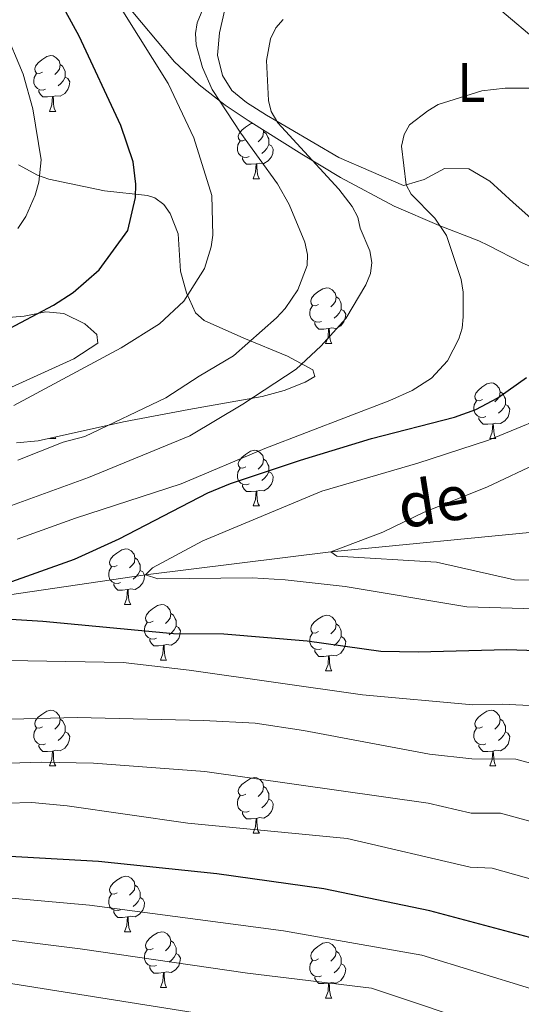
# Model space of a CAD drawing. Units: metres. Extents: x 661030 to 665554, y 739381 to 742456.
# Drawn here: x 662036 to 662126, y 740146 to 740323 of the extents above; entities that cross this region are included whole.
import ezdxf
from ezdxf.enums import TextEntityAlignment as Align

# ---------------------------------------------------------------- set-up
doc = ezdxf.new("R2010")
doc.units = ezdxf.units.M
doc.header["$MEASUREMENT"] = 0
doc.linetypes.add('DGN Style 3', pattern=[81.359782, 58.11413, -23.245652])
for name, color, linetype, lineweight in [('Carátula', 7, 'Continuous', 0), ('Elementos auxiliares', 7, 'Continuous', 0), ('Entidades rústicas y varios', 7, 'Continuous', 0), ('Hidrografía', 7, 'Continuous', 0), ('Relieve y altimetría', 7, 'Continuous', 0), ('Textos de rotulación', 7, 'Continuous', 0)]:
    doc.layers.add(name, color=color, linetype=linetype, lineweight=lineweight)
doc.styles.add('Style-Arial Narrow', font='txt')
doc.styles.add('Style-timesi', font='timesi.shx', dxfattribs={"bigfont": 'timesibig.shx'})
doc.linetypes.add('5zonar', pattern='A,-5,[89,dgnlstyle-md2_10e.shx,S=0.08,R=0,X=0,Y=0],-5', length=10)

msp = doc.modelspace()

# ---------------------------------------------------------------- linework, layer by layer
at = {"layer": 'Carátula', "color": 7, "linetype": 'Continuous', "lineweight": 0}
msp.add_3dface([(661100.226, 739380.975), (665553.965, 739486.733), (665483.46, 742455.908), (661029.72, 742350.15)], dxfattribs=at)
msp.add_3dface([(661100.226, 739380.975), (665553.965, 739486.733), (665483.46, 742455.908), (661029.72, 742350.15)], dxfattribs=at)
at = {"layer": 'Elementos auxiliares', "color": 250, "linetype": 'Continuous', "lineweight": 0}
msp.add_3dface([(661916.94, 742108.88), (665323.53, 742189.81), (665379.16, 739876.42), (661971.41, 739795.5)], dxfattribs=at)
at = {"layer": 'Entidades rústicas y varios', "color": 92, "linetype": 'Continuous', "lineweight": 0, "flags": 128}
for points in [[(662039.755, 740314), (662039.225, 740313.735), (662038.695, 740313.79), (662038.43, 740314.16), (662038.375, 740314.585), (662038.535, 740315.105), (662039.015, 740315.7), (662039.65, 740316.23), (662040.55, 740316.815), (662041.295, 740316.975), (662041.72, 740316.92), (662042.25, 740316.605), (662042.78, 740316.02), (662042.94, 740315.38), (662042.83, 740314.53), (662042.405, 740314), (662041.985, 740313.575)], [(662042.94, 740315.38), (662043.415, 740315.065), (662043.73, 740314.425), (662043.89, 740314.105), (662043.89, 740313.525), (662043.89, 740313.1), (662043.52, 740312.41), (662043.1, 740311.93), (662042.62, 740311.51)], [(662040.34, 740310.92), (662039.915, 740310.76), (662039.33, 740310.82), (662038.855, 740311.03), (662038.43, 740311.455), (662038.215, 740312.04), (662038.215, 740312.46), (662038.27, 740313.045), (662038.695, 740313.735)], [(662043.89, 740313.1), (662044.345, 740312.85), (662044.69, 740312.235), (662044.58, 740311.51), (662044.37, 740310.87), (662043.785, 740310.13), (662042.99, 740309.65), (662042.14, 740309.755), (662041.71, 740309.625)], [(662041.6, 740309.625), (662040.71, 740309.54), (662039.865, 740309.54), (662039.44, 740309.97), (662039.12, 740310.445), (662039.12, 740310.76)], [(662041.055, 740306.94), (662041.49, 740308.1), (662041.6, 740309.625), (662041.71, 740309.625), (662041.745, 740309.04), (662041.78, 740308.355), (662041.85, 740307.74), (662041.965, 740307.34), (662042.18, 740306.94)], [(662041.055, 740306.94), (662042.18, 740306.94)], [(662076.446, 740301.86), (662075.916, 740301.595), (662075.386, 740301.65), (662075.121, 740302.02), (662075.066, 740302.445), (662075.226, 740302.965), (662075.706, 740303.56), (662076.341, 740304.09), (662077.241, 740304.675), (662077.7, 740304.774)], [(662079.537, 740303.616), (662079.631, 740303.24), (662079.521, 740302.39), (662079.096, 740301.86), (662078.676, 740301.435)], [(662079.631, 740303.24), (662080.106, 740302.925), (662080.421, 740302.285), (662080.581, 740301.965), (662080.581, 740301.385), (662080.581, 740300.96), (662080.211, 740300.27), (662079.791, 740299.79), (662079.311, 740299.37)], [(662077.031, 740298.78), (662076.606, 740298.62), (662076.021, 740298.68), (662075.546, 740298.89), (662075.121, 740299.315), (662074.906, 740299.9), (662074.906, 740300.32), (662074.961, 740300.905), (662075.386, 740301.595)], [(662080.581, 740300.96), (662081.036, 740300.71), (662081.381, 740300.095), (662081.271, 740299.37), (662081.061, 740298.73), (662080.476, 740297.99), (662079.681, 740297.51), (662078.831, 740297.615), (662078.401, 740297.485)], [(662078.291, 740297.485), (662077.401, 740297.4), (662076.556, 740297.4), (662076.131, 740297.83), (662075.811, 740298.305), (662075.811, 740298.62)], [(662077.746, 740294.8), (662078.181, 740295.96), (662078.291, 740297.485), (662078.401, 740297.485), (662078.436, 740296.9), (662078.471, 740296.215), (662078.541, 740295.6), (662078.656, 740295.2), (662078.871, 740294.8)], [(662077.746, 740294.8), (662078.871, 740294.8)], [(662089.505, 740272.151), (662088.975, 740271.886), (662088.445, 740271.941), (662088.18, 740272.311), (662088.125, 740272.736), (662088.285, 740273.256), (662088.765, 740273.851), (662089.4, 740274.381), (662090.3, 740274.966), (662091.045, 740275.126), (662091.47, 740275.071), (662092, 740274.756), (662092.53, 740274.171), (662092.69, 740273.531), (662092.58, 740272.681), (662092.155, 740272.151), (662091.735, 740271.726)], [(662092.69, 740273.531), (662093.165, 740273.216), (662093.48, 740272.576), (662093.64, 740272.256), (662093.64, 740271.676), (662093.64, 740271.251), (662093.27, 740270.561), (662092.85, 740270.081), (662092.37, 740269.661)], [(662090.09, 740269.071), (662089.665, 740268.911), (662089.08, 740268.971), (662088.605, 740269.181), (662088.18, 740269.606), (662087.965, 740270.191), (662087.965, 740270.611), (662088.02, 740271.196), (662088.445, 740271.886)], [(662093.64, 740271.251), (662094.095, 740271.001), (662094.44, 740270.386), (662094.33, 740269.661), (662094.12, 740269.021), (662093.535, 740268.281), (662092.74, 740267.801), (662091.89, 740267.906), (662091.46, 740267.776)], [(662091.35, 740267.776), (662090.46, 740267.691), (662089.615, 740267.691), (662089.19, 740268.121), (662088.87, 740268.596), (662088.87, 740268.911)], [(662090.805, 740265.091), (662091.24, 740266.251), (662091.35, 740267.776), (662091.46, 740267.776), (662091.495, 740267.191), (662091.53, 740266.506), (662091.6, 740265.891), (662091.715, 740265.491), (662091.93, 740265.091)], [(662090.805, 740265.091), (662091.93, 740265.091)], [(662119.082, 740255.008), (662118.552, 740254.743), (662118.022, 740254.798), (662117.757, 740255.168), (662117.702, 740255.593), (662117.862, 740256.113), (662118.342, 740256.708), (662118.977, 740257.238), (662119.877, 740257.823), (662120.622, 740257.983), (662121.047, 740257.928), (662121.577, 740257.613), (662122.107, 740257.028), (662122.267, 740256.388), (662122.157, 740255.538), (662121.732, 740255.008), (662121.312, 740254.583)], [(662122.267, 740256.388), (662122.742, 740256.073), (662123.057, 740255.433), (662123.217, 740255.113), (662123.217, 740254.533), (662123.217, 740254.108), (662122.847, 740253.418), (662122.427, 740252.938), (662121.947, 740252.518)], [(662119.667, 740251.928), (662119.242, 740251.768), (662118.657, 740251.828), (662118.182, 740252.038), (662117.757, 740252.463), (662117.542, 740253.048), (662117.542, 740253.468), (662117.597, 740254.053), (662118.022, 740254.743)], [(662123.217, 740254.108), (662123.672, 740253.858), (662124.017, 740253.243), (662123.907, 740252.518), (662123.697, 740251.878), (662123.112, 740251.138), (662122.317, 740250.658), (662121.467, 740250.763), (662121.037, 740250.633)], [(662120.927, 740250.633), (662120.037, 740250.548), (662119.192, 740250.548), (662118.767, 740250.978), (662118.447, 740251.453), (662118.447, 740251.768)], [(662120.382, 740247.948), (662120.817, 740249.108), (662120.927, 740250.633), (662121.037, 740250.633), (662121.072, 740250.048), (662121.107, 740249.363), (662121.177, 740248.748), (662121.292, 740248.348), (662121.507, 740247.948)], [(662041.055, 740247.948), (662041.071, 740247.991)], [(662041.055, 740247.948), (662042.18, 740247.948)], [(662042.04, 740248.209), (662042.18, 740247.948)], [(662120.382, 740247.948), (662121.507, 740247.948)], [(662076.446, 740242.868), (662075.916, 740242.603), (662075.386, 740242.658), (662075.121, 740243.028), (662075.066, 740243.453), (662075.226, 740243.973), (662075.706, 740244.568), (662076.341, 740245.098), (662077.241, 740245.683), (662077.986, 740245.843), (662078.411, 740245.788), (662078.941, 740245.473), (662079.471, 740244.888), (662079.631, 740244.248), (662079.521, 740243.398), (662079.096, 740242.868), (662078.676, 740242.443)], [(662077.031, 740239.788), (662076.606, 740239.628), (662076.021, 740239.688), (662075.546, 740239.898), (662075.121, 740240.323), (662074.906, 740240.908), (662074.906, 740241.328), (662074.961, 740241.913), (662075.386, 740242.603)], [(662079.631, 740244.248), (662080.106, 740243.933), (662080.421, 740243.293), (662080.581, 740242.973), (662080.581, 740242.393), (662080.581, 740241.968), (662080.211, 740241.278), (662079.791, 740240.798), (662079.311, 740240.378)], [(662080.581, 740241.968), (662081.036, 740241.718), (662081.381, 740241.103), (662081.271, 740240.378), (662081.061, 740239.738), (662080.476, 740238.998), (662079.681, 740238.518), (662078.831, 740238.623), (662078.401, 740238.493)], [(662078.291, 740238.493), (662077.401, 740238.408), (662076.556, 740238.408), (662076.131, 740238.838), (662075.811, 740239.313), (662075.811, 740239.628)], [(662077.746, 740235.808), (662078.181, 740236.968), (662078.291, 740238.493), (662078.401, 740238.493), (662078.436, 740237.908), (662078.471, 740237.223), (662078.541, 740236.608), (662078.656, 740236.208), (662078.871, 740235.808)], [(662077.746, 740235.808), (662078.871, 740235.808)], [(662053.258, 740225.099), (662052.728, 740224.834), (662052.198, 740224.889), (662051.933, 740225.259), (662051.878, 740225.684), (662052.038, 740226.204), (662052.518, 740226.799), (662053.153, 740227.329), (662054.053, 740227.914), (662054.798, 740228.074), (662055.223, 740228.019), (662055.753, 740227.704), (662056.283, 740227.119), (662056.443, 740226.479), (662056.333, 740225.629), (662055.908, 740225.099), (662055.488, 740224.674)], [(662056.443, 740226.479), (662056.918, 740226.164), (662057.233, 740225.524), (662057.393, 740225.204), (662057.393, 740224.624), (662057.393, 740224.199), (662057.023, 740223.509), (662056.603, 740223.029), (662056.123, 740222.609)], [(662053.843, 740222.019), (662053.418, 740221.859), (662052.833, 740221.919), (662052.358, 740222.129), (662051.933, 740222.554), (662051.718, 740223.139), (662051.718, 740223.559), (662051.773, 740224.144), (662052.198, 740224.834)], [(662057.393, 740224.199), (662057.848, 740223.949), (662058.193, 740223.334), (662058.083, 740222.609), (662057.873, 740221.969), (662057.288, 740221.229), (662056.493, 740220.749), (662055.643, 740220.854), (662055.213, 740220.724)], [(662055.103, 740220.724), (662054.213, 740220.639), (662053.368, 740220.639), (662052.943, 740221.069), (662052.623, 740221.544), (662052.623, 740221.859)], [(662054.558, 740218.039), (662054.993, 740219.199), (662055.103, 740220.724), (662055.213, 740220.724), (662055.248, 740220.139), (662055.283, 740219.454), (662055.353, 740218.839), (662055.468, 740218.439), (662055.683, 740218.039)], [(662054.558, 740218.039), (662055.683, 740218.039)], [(662059.733, 740215.064), (662059.203, 740214.799), (662058.673, 740214.854), (662058.408, 740215.224), (662058.353, 740215.649), (662058.513, 740216.169), (662058.993, 740216.764), (662059.628, 740217.294), (662060.528, 740217.879), (662061.273, 740218.039), (662061.698, 740217.984), (662062.228, 740217.669), (662062.758, 740217.084), (662062.918, 740216.444), (662062.808, 740215.594), (662062.383, 740215.064), (662061.963, 740214.639)], [(662062.918, 740216.444), (662063.393, 740216.129), (662063.708, 740215.489), (662063.868, 740215.169), (662063.868, 740214.589), (662063.868, 740214.164), (662063.498, 740213.474), (662063.078, 740212.994), (662062.598, 740212.574)], [(662089.505, 740213.159), (662088.975, 740212.894), (662088.445, 740212.949), (662088.18, 740213.319), (662088.125, 740213.744), (662088.285, 740214.264), (662088.765, 740214.859), (662089.4, 740215.389), (662090.3, 740215.974), (662091.045, 740216.134), (662091.47, 740216.079), (662092, 740215.764), (662092.53, 740215.179), (662092.69, 740214.539), (662092.58, 740213.689), (662092.155, 740213.159), (662091.735, 740212.734)], [(662060.318, 740211.984), (662059.893, 740211.824), (662059.308, 740211.884), (662058.833, 740212.094), (662058.408, 740212.519), (662058.193, 740213.104), (662058.193, 740213.524), (662058.248, 740214.109), (662058.673, 740214.799)], [(662092.69, 740214.539), (662093.165, 740214.224), (662093.48, 740213.584), (662093.64, 740213.264), (662093.64, 740212.684), (662093.64, 740212.259), (662093.27, 740211.569), (662092.85, 740211.089), (662092.37, 740210.669)], [(662063.868, 740214.164), (662064.323, 740213.914), (662064.668, 740213.299), (662064.558, 740212.574), (662064.348, 740211.934), (662063.763, 740211.194), (662062.968, 740210.714), (662062.118, 740210.819), (662061.688, 740210.689)], [(662090.09, 740210.079), (662089.665, 740209.919), (662089.08, 740209.979), (662088.605, 740210.189), (662088.18, 740210.614), (662087.965, 740211.199), (662087.965, 740211.619), (662088.02, 740212.204), (662088.445, 740212.894)], [(662061.578, 740210.689), (662060.688, 740210.604), (662059.843, 740210.604), (662059.418, 740211.034), (662059.098, 740211.509), (662059.098, 740211.824)], [(662061.033, 740208.004), (662061.468, 740209.164), (662061.578, 740210.689), (662061.688, 740210.689), (662061.723, 740210.104), (662061.758, 740209.419), (662061.828, 740208.804), (662061.943, 740208.404), (662062.158, 740208.004)], [(662093.64, 740212.259), (662094.095, 740212.009), (662094.44, 740211.394), (662094.33, 740210.669), (662094.12, 740210.029), (662093.535, 740209.289), (662092.74, 740208.809), (662091.89, 740208.914), (662091.46, 740208.784)], [(662091.35, 740208.784), (662090.46, 740208.699), (662089.615, 740208.699), (662089.19, 740209.129), (662088.87, 740209.604), (662088.87, 740209.919)], [(662061.033, 740208.004), (662062.158, 740208.004)], [(662090.805, 740206.099), (662091.24, 740207.259), (662091.35, 740208.784), (662091.46, 740208.784), (662091.495, 740208.199), (662091.53, 740207.514), (662091.6, 740206.899), (662091.715, 740206.499), (662091.93, 740206.099)], [(662090.805, 740206.099), (662091.93, 740206.099)], [(662039.755, 740196.016), (662039.225, 740195.751), (662038.695, 740195.806), (662038.43, 740196.176), (662038.375, 740196.601), (662038.535, 740197.121), (662039.015, 740197.716), (662039.65, 740198.246), (662040.55, 740198.831), (662041.295, 740198.991), (662041.72, 740198.936), (662042.25, 740198.621), (662042.78, 740198.036), (662042.94, 740197.396), (662042.83, 740196.546), (662042.405, 740196.016), (662041.985, 740195.591)], [(662119.082, 740196.016), (662118.552, 740195.751), (662118.022, 740195.806), (662117.757, 740196.176), (662117.702, 740196.601), (662117.862, 740197.121), (662118.342, 740197.716), (662118.977, 740198.246), (662119.877, 740198.831), (662120.622, 740198.991), (662121.047, 740198.936), (662121.577, 740198.621), (662122.107, 740198.036), (662122.267, 740197.396), (662122.157, 740196.546), (662121.732, 740196.016), (662121.312, 740195.591)], [(662042.94, 740197.396), (662043.415, 740197.081), (662043.73, 740196.441), (662043.89, 740196.121), (662043.89, 740195.541), (662043.89, 740195.116), (662043.52, 740194.426), (662043.1, 740193.946), (662042.62, 740193.526)], [(662122.267, 740197.396), (662122.742, 740197.081), (662123.057, 740196.441), (662123.217, 740196.121), (662123.217, 740195.541), (662123.217, 740195.116), (662122.847, 740194.426), (662122.427, 740193.946), (662121.947, 740193.526)], [(662040.34, 740192.936), (662039.915, 740192.776), (662039.33, 740192.836), (662038.855, 740193.046), (662038.43, 740193.471), (662038.215, 740194.056), (662038.215, 740194.476), (662038.27, 740195.061), (662038.695, 740195.751)], [(662043.89, 740195.116), (662044.345, 740194.866), (662044.69, 740194.251), (662044.58, 740193.526), (662044.37, 740192.886), (662043.785, 740192.146), (662042.99, 740191.666), (662042.14, 740191.771), (662041.71, 740191.641)], [(662119.667, 740192.936), (662119.242, 740192.776), (662118.657, 740192.836), (662118.182, 740193.046), (662117.757, 740193.471), (662117.542, 740194.056), (662117.542, 740194.476), (662117.597, 740195.061), (662118.022, 740195.751)], [(662123.217, 740195.116), (662123.672, 740194.866), (662124.017, 740194.251), (662123.907, 740193.526), (662123.697, 740192.886), (662123.112, 740192.146), (662122.317, 740191.666), (662121.467, 740191.771), (662121.037, 740191.641)], [(662041.6, 740191.641), (662040.71, 740191.556), (662039.865, 740191.556), (662039.44, 740191.986), (662039.12, 740192.461), (662039.12, 740192.776)], [(662041.055, 740188.956), (662041.49, 740190.116), (662041.6, 740191.641), (662041.71, 740191.641), (662041.745, 740191.056), (662041.78, 740190.371), (662041.85, 740189.756), (662041.965, 740189.356), (662042.18, 740188.956)], [(662120.927, 740191.641), (662120.037, 740191.556), (662119.192, 740191.556), (662118.767, 740191.986), (662118.447, 740192.461), (662118.447, 740192.776)], [(662120.382, 740188.956), (662120.817, 740190.116), (662120.927, 740191.641), (662121.037, 740191.641), (662121.072, 740191.056), (662121.107, 740190.371), (662121.177, 740189.756), (662121.292, 740189.356), (662121.507, 740188.956)], [(662041.055, 740188.956), (662042.18, 740188.956)], [(662120.382, 740188.956), (662121.507, 740188.956)], [(662076.446, 740183.876), (662075.916, 740183.611), (662075.386, 740183.666), (662075.121, 740184.036), (662075.066, 740184.461), (662075.226, 740184.981), (662075.706, 740185.576), (662076.341, 740186.106), (662077.241, 740186.691), (662077.986, 740186.851), (662078.411, 740186.796), (662078.941, 740186.481), (662079.471, 740185.896), (662079.631, 740185.256), (662079.521, 740184.406), (662079.096, 740183.876), (662078.676, 740183.451)], [(662079.631, 740185.256), (662080.106, 740184.941), (662080.421, 740184.301), (662080.581, 740183.981), (662080.581, 740183.401), (662080.581, 740182.976), (662080.211, 740182.286), (662079.791, 740181.806), (662079.311, 740181.386)], [(662077.031, 740180.796), (662076.606, 740180.636), (662076.021, 740180.696), (662075.546, 740180.906), (662075.121, 740181.331), (662074.906, 740181.916), (662074.906, 740182.336), (662074.961, 740182.921), (662075.386, 740183.611)], [(662080.581, 740182.976), (662081.036, 740182.726), (662081.381, 740182.111), (662081.271, 740181.386), (662081.061, 740180.746), (662080.476, 740180.006), (662079.681, 740179.526), (662078.831, 740179.631), (662078.401, 740179.501)], [(662078.291, 740179.501), (662077.401, 740179.416), (662076.556, 740179.416), (662076.131, 740179.846), (662075.811, 740180.321), (662075.811, 740180.636)], [(662077.746, 740176.816), (662078.181, 740177.976), (662078.291, 740179.501), (662078.401, 740179.501), (662078.436, 740178.916), (662078.471, 740178.231), (662078.541, 740177.616), (662078.656, 740177.216), (662078.871, 740176.816)], [(662077.746, 740176.816), (662078.871, 740176.816)], [(662053.258, 740166.107), (662052.728, 740165.842), (662052.198, 740165.897), (662051.933, 740166.267), (662051.878, 740166.692), (662052.038, 740167.212), (662052.518, 740167.807), (662053.153, 740168.337), (662054.053, 740168.922), (662054.798, 740169.082), (662055.223, 740169.027), (662055.753, 740168.712), (662056.283, 740168.127), (662056.443, 740167.487), (662056.333, 740166.637), (662055.908, 740166.107), (662055.488, 740165.682)], [(662056.443, 740167.487), (662056.918, 740167.172), (662057.233, 740166.532), (662057.393, 740166.212), (662057.393, 740165.632), (662057.393, 740165.207), (662057.023, 740164.517), (662056.603, 740164.037), (662056.123, 740163.617)], [(662053.843, 740163.027), (662053.418, 740162.867), (662052.833, 740162.927), (662052.358, 740163.137), (662051.933, 740163.562), (662051.718, 740164.147), (662051.718, 740164.567), (662051.773, 740165.152), (662052.198, 740165.842)], [(662057.393, 740165.207), (662057.848, 740164.957), (662058.193, 740164.342), (662058.083, 740163.617), (662057.873, 740162.977), (662057.288, 740162.237), (662056.493, 740161.757), (662055.643, 740161.862), (662055.213, 740161.732)], [(662055.103, 740161.732), (662054.213, 740161.647), (662053.368, 740161.647), (662052.943, 740162.077), (662052.623, 740162.552), (662052.623, 740162.867)], [(662054.558, 740159.047), (662054.993, 740160.207), (662055.103, 740161.732), (662055.213, 740161.732), (662055.248, 740161.147), (662055.283, 740160.462), (662055.353, 740159.847), (662055.468, 740159.447), (662055.683, 740159.047)], [(662054.558, 740159.047), (662055.683, 740159.047)], [(662059.733, 740156.072), (662059.203, 740155.807), (662058.673, 740155.862), (662058.408, 740156.232), (662058.353, 740156.657), (662058.513, 740157.177), (662058.993, 740157.772), (662059.628, 740158.302), (662060.528, 740158.887), (662061.273, 740159.047), (662061.698, 740158.992), (662062.228, 740158.677), (662062.758, 740158.092), (662062.918, 740157.452), (662062.808, 740156.602), (662062.383, 740156.072), (662061.963, 740155.647)], [(662062.918, 740157.452), (662063.393, 740157.137), (662063.708, 740156.497), (662063.868, 740156.177), (662063.868, 740155.597), (662063.868, 740155.172), (662063.498, 740154.482), (662063.078, 740154.002), (662062.598, 740153.582)], [(662060.318, 740152.992), (662059.893, 740152.832), (662059.308, 740152.892), (662058.833, 740153.102), (662058.408, 740153.527), (662058.193, 740154.112), (662058.193, 740154.532), (662058.248, 740155.117), (662058.673, 740155.807)], [(662089.505, 740154.167), (662088.975, 740153.902), (662088.445, 740153.957), (662088.18, 740154.327), (662088.125, 740154.752), (662088.285, 740155.272), (662088.765, 740155.867), (662089.4, 740156.397), (662090.3, 740156.982), (662091.045, 740157.142), (662091.47, 740157.087), (662092, 740156.772), (662092.53, 740156.187), (662092.69, 740155.547), (662092.58, 740154.697), (662092.155, 740154.167), (662091.735, 740153.742)], [(662063.868, 740155.172), (662064.323, 740154.922), (662064.668, 740154.307), (662064.558, 740153.582), (662064.348, 740152.942), (662063.763, 740152.202), (662062.968, 740151.722), (662062.118, 740151.827), (662061.688, 740151.697)], [(662090.09, 740151.087), (662089.665, 740150.927), (662089.08, 740150.987), (662088.605, 740151.197), (662088.18, 740151.622), (662087.965, 740152.207), (662087.965, 740152.627), (662088.02, 740153.212), (662088.445, 740153.902)], [(662092.69, 740155.547), (662093.165, 740155.232), (662093.48, 740154.592), (662093.64, 740154.272), (662093.64, 740153.692), (662093.64, 740153.267), (662093.27, 740152.577), (662092.85, 740152.097), (662092.37, 740151.677)], [(662061.578, 740151.697), (662060.688, 740151.612), (662059.843, 740151.612), (662059.418, 740152.042), (662059.098, 740152.517), (662059.098, 740152.832)], [(662093.64, 740153.267), (662094.095, 740153.017), (662094.44, 740152.402), (662094.33, 740151.677), (662094.12, 740151.037), (662093.535, 740150.297), (662092.74, 740149.817), (662091.89, 740149.922), (662091.46, 740149.792)], [(662061.033, 740149.012), (662061.468, 740150.172), (662061.578, 740151.697), (662061.688, 740151.697), (662061.723, 740151.112), (662061.758, 740150.427), (662061.828, 740149.812), (662061.943, 740149.412), (662062.158, 740149.012)], [(662091.35, 740149.792), (662090.46, 740149.707), (662089.615, 740149.707), (662089.19, 740150.137), (662088.87, 740150.612), (662088.87, 740150.927)], [(662061.033, 740149.012), (662062.158, 740149.012)], [(662090.805, 740147.107), (662091.24, 740148.267), (662091.35, 740149.792), (662091.46, 740149.792), (662091.495, 740149.207), (662091.53, 740148.522), (662091.6, 740147.907), (662091.715, 740147.507), (662091.93, 740147.107)], [(662090.805, 740147.107), (662091.93, 740147.107)]]:
    msp.add_lwpolyline(points, dxfattribs=at)
at = {"layer": 'Entidades rústicas y varios', "color": 92, "linetype": '5zonar', "lineweight": 0, "ltscale": 0.5}
for points in [[(662026.94, 740352.864, 828.435), (662046.192, 740335.845, 823.14), (662048.994, 740333.027, 822.633), (662054.234, 740327.025, 821.932), (662054.526, 740326.676, 821.866), (662063.57, 740315.873, 819.828), (662067.993, 740311.706, 819.041), (662072.7, 740308.064, 818.286), (662076.877, 740305.292, 817.438), (662086.538, 740299.205, 813.477), (662093.49, 740295.038, 812.173), (662103.155, 740289.872, 811.237), (662111.277, 740286.373, 810.624), (662118.426, 740283.595, 809.673), (662120.141, 740282.786, 809.083), (662126.207, 740279.615, 805.699), (662133.868, 740276.294, 803.049), (662140.361, 740272.765, 800.004), (662147.781, 740267.554, 796.65), (662155.239, 740261.767, 794.274), (662161.446, 740256.779, 793.456)], [(662035.086, 740247.18, 823.49), (662039.024, 740247.531, 822.749), (662054.38, 740250.984, 819.608), (662066.171, 740253.203, 819.166), (662079.379, 740255.555, 815.771), (662083.339, 740256.624, 815.091), (662087.101, 740258.145, 814.773), (662088.879, 740259.137, 814.886), (662088.475, 740260.363, 815.226), (662083.927, 740262.823, 816.075), (662076.046, 740266.03, 817.069), (662068.938, 740269.247, 820.491), (662067.382, 740270.636, 821.271), (662065.706, 740274.202, 822.514), (662064.624, 740278.132, 823.802), (662064.204, 740284.861, 826.562), (662062.808, 740288.509, 827.395), (662061.645, 740290.152, 827.797), (662060.033, 740291.319, 828.218), (662058.704, 740291.796, 828.525), (662050.963, 740292.633, 830.315), (662040.949, 740294.736, 833.401), (662038.891, 740295.43, 834.022), (662035.441, 740297.274, 834.954)], [(662026.532, 740269.198, 831.428), (662036.456, 740270.032, 830.146), (662040.379, 740270.799, 829.984), (662043.654, 740270.474, 829.7), (662047.418, 740268.63, 829.211), (662049.582, 740266.701, 828.563), (662049.783, 740265.128, 828.107), (662045.405, 740262.31, 827.776), (662030.84, 740255.746, 826.788)]]:
    msp.add_polyline3d(points, dxfattribs=at)
at = {"layer": 'Entidades rústicas y varios', "color": 92, "linetype": 'Continuous', "lineweight": 0}
for points in [[(662120.3, 740326.946, 809.044), (662131.388, 740317.516, 806.393)], [(662128.334, 740287.21, 800), (662124.591, 740290.508, 801.202), (662120.386, 740294.361, 801.755), (662116.594, 740296.564, 801.976), (662112.229, 740296.659, 803.743), (662108.561, 740294.666, 803.908), (662105.349, 740293.712, 805), (662104.823, 740293.556, 805.179), (662093.198, 740298.615, 808.382), (662084.165, 740303.881, 809.431), (662081.987, 740305.164, 810), (662080.15, 740306.247, 810.48), (662076.579, 740308.508, 810.535), (662073.892, 740310.674, 811.198), (662072.246, 740313.409, 811.585), (662071.304, 740317.039, 812.413), (662071.68, 740321.077, 812.744), (662072.661, 740325.291, 812.634)]]:
    msp.add_polyline3d(points, dxfattribs=at)
at = {"layer": 'Hidrografía', "color": 142, "linetype": 'DGN Style 3', "lineweight": 13}
msp.add_polyline3d([(661961.36, 740222.306, 810.608), (661963.779, 740222.757, 810), (661991.328, 740221.378, 805), (662016.4, 740217.239, 800), (662058.369, 740223.392, 795), (662091.751, 740227.512, 790), (662131.454, 740231.425, 785), (662162.617, 740238.823, 782.736), (662178.304, 740236.028, 780), (662219.003, 740208.283, 775), (662238.7, 740192.519, 773.012), (662260.68, 740180.629, 770), (662275.346, 740167.213, 768.398), (662279.841, 740165.254, 768.233), (662288.497, 740164.224, 767.474)], dxfattribs=at)
at = {"layer": 'Relieve y altimetría', "color": 30, "linetype": 'Continuous', "lineweight": 30, "flags": 128}
for points, elevation in [([(662029.907, 740265.774), (662041.791, 740272.032), (662045.285, 740274.271), (662050.018, 740278.367), (662055.173, 740285.434), (662056.523, 740291.425), (662056.601, 740293.789), (662056.107, 740297.823), (662053.922, 740304.363), (662046.366, 740320.49), (662041.217, 740329.971), (662039.551, 740331.677), (662030.901, 740337.783)], 825), ([(662032.571, 740221.622), (662045.549, 740226.239), (662053.577, 740229.86), (662069.608, 740238.182), (662073.675, 740239.841), (662086.308, 740244.088), (662099.104, 740247.963), (662114.064, 740251.828), (662117.913, 740253.185), (662121.828, 740255.312), (662127.027, 740258.976)], 800), ([(662219.378, 740144.351), (662186.997, 740176.525), (662165.169, 740195.657), (662159.845, 740199.434), (662149.96, 740204.159), (662139.127, 740207.607), (662130.678, 740209.61), (662123.448, 740209.872), (662107.46, 740209.436), (662100.779, 740209.605), (662087.461, 740211.448), (662072.455, 740212.694), (662063.387, 740212.78), (662039.855, 740215.012), (662017.607, 740216.375)], 800), ([(662158.493, 740144.364), (662151.271, 740149.281), (662147.307, 740151.376), (662137.522, 740155.402), (662109.571, 740162.856), (662090.51, 740166.769), (662071.225, 740169.481), (662049.893, 740171.721), (662019.013, 740173.462), (662010.606, 740174.73), (662004.069, 740176.52), (661999.716, 740178.296), (661981.366, 740190.183), (661977.202, 740192.004), (661971.224, 740193.87), (661962.748, 740195.51), (661961.989, 740195.6)], 825)]:
    msp.add_lwpolyline(points, dxfattribs=dict(at, elevation=elevation))
at = {"layer": 'Relieve y altimetría', "color": 30, "linetype": 'Continuous', "lineweight": 0, "flags": 128}
for points, elevation in [([(662034.613, 740253.935), (662053.98, 740264.313), (662060.874, 740268.641), (662065.274, 740272.725), (662068.952, 740278.634), (662070.167, 740282.505), (662070.47, 740284.607), (662070.275, 740291.752), (662067.035, 740302.169), (662062.434, 740311.934), (662054.256, 740325.017)], 820), ([(662035.357, 740244.058), (662043.533, 740247.306), (662047.398, 740248.353), (662062.001, 740255.287), (662067.996, 740259.19), (662074.183, 740262.888), (662081.965, 740269.712), (662083.529, 740271.372), (662085.817, 740274.782), (662087.468, 740279.124), (662087.551, 740281.126), (662087.092, 740283.334), (662084.241, 740290.118), (662082.138, 740293.878), (662075.499, 740302.996), (662070.384, 740310.882), (662068.6, 740314.867), (662067.476, 740318.928), (662067.345, 740320.95), (662067.644, 740322.89), (662068.692, 740325.377)], 815), ([(662080.899, 740320.024), (662081.818, 740321.994), (662083.136, 740323.52)], 810), ([(662035.325, 740285.837), (662036.776, 740287.957), (662038.469, 740291.853), (662039.146, 740294.197), (662039.544, 740298.215), (662038.062, 740307.387), (662036.289, 740313.613), (662032.881, 740321.834)], 830), ([(662032.901, 740235.41), (662048.1, 740240.914), (662066.314, 740248.456), (662075.899, 740254.134), (662085.479, 740260.487), (662089.959, 740264.611), (662094.425, 740269.589), (662098.041, 740275.658), (662098.891, 740277.704), (662099.127, 740279.692), (662098.781, 740281.811), (662097.035, 740285.892), (662096.625, 740287.852), (662095.593, 740289.772), (662093.21, 740292.9), (662082.205, 740304.885), (662081.017, 740306.94), (662080.52, 740308.896), (662080.175, 740316.093), (662080.899, 740320.024)], 810), ([(662035.223, 740229.799), (662045.743, 740233.615), (662064.775, 740239.799), (662079.828, 740246.142), (662102.399, 740254.814), (662106.39, 740256.645), (662109.881, 740258.861), (662112.755, 740261.962), (662114.812, 740265.928), (662115.391, 740267.843), (662115.623, 740269.87), (662115.603, 740274.337), (662115.257, 740276.628), (662112.576, 740284.569), (662110.467, 740287.655), (662106.202, 740292.002), (662105.349, 740293.712), (662104.485, 740300.679), (662104.982, 740302.764), (662105.943, 740304.519), (662109.214, 740307.055), (662111.08, 740308.165), (662118.971, 740310.61), (662123.192, 740311.094)], 805), ([(662123.192, 740311.094), (662131.976, 740311.11), (662133.973, 740310.991), (662135.974, 740310.271), (662144.873, 740305.769), (662151.941, 740302.677), (662162.532, 740297.199), (662180.159, 740290.171), (662184.96, 740287.973), (662185.219, 740286.311), (662184.345, 740284.004), (662184.422, 740282.97), (662186.164, 740281.85), (662188.073, 740281.254), (662194.725, 740279.608), (662219.94, 740275.24), (662235.132, 740273.53), (662257.161, 740273.565), (662271.198, 740275.701), (662274.778, 740277.763), (662276.15, 740279.218)], 805), ([(662134.603, 740217.071), (662116.238, 740217.643), (662094.342, 740221.305), (662083.525, 740222.518), (662077.554, 740222.863), (662060.546, 740222.676), (662058.369, 740223.392), (662059.58, 740224.674), (662068.698, 740229.524), (662090.115, 740238.487), (662107.404, 740243.543), (662120.155, 740247.653), (662134.191, 740253.429)], 795), ([(662128.86, 740222.457), (662124.861, 740222.495), (662110.781, 740225.655), (662092.824, 740226.734), (662091.751, 740227.512), (662101.148, 740231.11), (662108.585, 740234.713), (662119.885, 740239.191), (662129.53, 740243.765)], 790), ([(662204.259, 740122.769), (662172.451, 740154.911), (662168.09, 740158.81), (662154.461, 740169.083), (662148.993, 740171.969), (662142.497, 740174.905), (662122.311, 740180.412), (662117.036, 740180.451), (662109.274, 740182.269), (662069.066, 740187.975), (662048.969, 740189.459), (662039.651, 740189.625), (662021.809, 740189.071), (662015.028, 740190.032), (662008.288, 740192.081), (662004.186, 740194.131), (662000.479, 740196.546), (661993.537, 740202.31), (661988.253, 740205.719), (661978.549, 740211.037), (661970.605, 740214.442), (661964.372, 740216.333), (661961.494, 740216.611)], 815), ([(662213.023, 740138.458), (662182.546, 740168.919), (662161.614, 740186.789), (662156.228, 740190.279), (662147.472, 740194.408), (662137.921, 740197.365), (662128.73, 740199.792), (662122.693, 740200.088), (662117.339, 740199.957), (662097.432, 740201.75), (662066.203, 740206.242), (662054.297, 740207.565), (662023.348, 740208.117)], 805), ([(662195.36, 740119.379), (662167.712, 740147.652), (662162.626, 740152.039), (662154.68, 740157.734), (662147.288, 740161.972), (662139.395, 740165.267), (662120.851, 740170.523), (662116.885, 740170.699), (662094.716, 740175.856), (662065.971, 740178.635), (662044.236, 740181.762), (662037.884, 740182.386), (662029.056, 740182.103), (662018.103, 740180.684), (662013.731, 740180.629), (662009.388, 740181.09), (662007.418, 740181.486), (662003.54, 740183.198), (661996.454, 740188.827), (661990.779, 740192.191), (661979.944, 740197.567), (661975.476, 740199.265), (661961.817, 740202.892)], 820), ([(662206.653, 740132.559), (662176.914, 740162.461), (662158.024, 740177.945), (662150.801, 740181.975), (662144.736, 740184.658), (662141.153, 740185.803), (662125.1, 740190.144), (662117.188, 740190.204), (662109.529, 740191.096), (662086.819, 740195.355), (662078.112, 740196.64), (662068.825, 740197.153), (662046.017, 740197.667), (662021.945, 740197.1)], 810), ([(662139.373, 740143.376), (662133.406, 740146.794), (662127.736, 740148.851), (662108.162, 740154.871), (662083.205, 740159.239), (662048.229, 740163.866), (662017.389, 740166.644), (662008.727, 740168.158), (662001.948, 740169.989), (661997.188, 740171.815), (661984.793, 740178.885), (661978.606, 740182.795), (661974.88, 740184.262), (661967.488, 740186.335), (661962.188, 740187.146)], 830), ([(662121.19, 740141.49), (662099.069, 740148.871), (662076.745, 740151.591), (662046.565, 740156.012), (662015.765, 740159.826), (662006.848, 740161.585), (661999.827, 740163.458), (661994.66, 740165.333), (661981.505, 740171.937), (661976.307, 740175.119), (661970.12, 740177.291), (661966.329, 740178.266), (661962.383, 740178.877)], 835), ([(662072.573, 740143.621), (662020.027, 740151.941), (662004.969, 740155.013), (661997.706, 740156.928), (661992.132, 740158.852), (661978.223, 740164.988), (661974.002, 740167.429), (661968.624, 740169.347), (661965.166, 740170.171), (661962.578, 740170.584)], 840)]:
    msp.add_lwpolyline(points, dxfattribs=dict(at, elevation=elevation))

# ---------------------------------------------------------------- texts
at = {"layer": 'Entidades rústicas y varios', "color": 92, "linetype": 'Continuous', "lineweight": 0, "style": 'Style-Arial Narrow'}
msp.add_text('L', height=7, dxfattribs=at).set_placement((662117.05, 740312.145, 805.501), align=Align.MIDDLE_CENTER)
at = {"layer": 'Textos de rotulación', "color": 142, "linetype": 'Continuous', "lineweight": 0, "style": 'Style-timesi'}
msp.add_text('de', height=8, rotation=8.97462, dxfattribs=at).set_placement((662104.504, 740231.717, 789.592))

doc.saveas('drawing.dxf')
